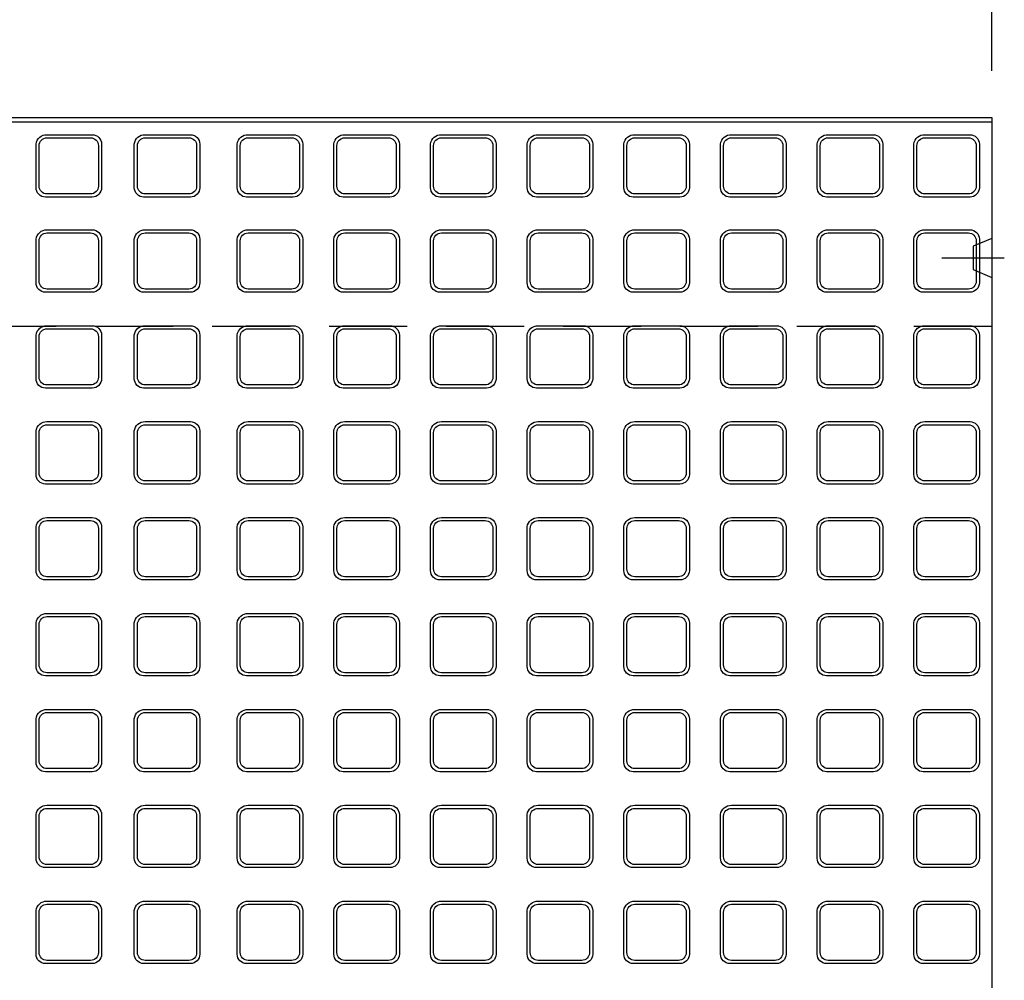
# Model space of a CAD drawing. Extents: x -28476 to 3136, y 15813 to 22104.
# Drawn here: x -26308 to -25676, y 18178 to 18794 of the extents above; entities that cross this region are included whole.
import ezdxf

# ---------------------------------------------------------------- set-up
doc = ezdxf.new("R2010")
doc.units = 0
doc.header["$LTSCALE"] = 200
doc.header["$MEASUREMENT"] = 0
doc.linetypes.add('CENTER', pattern=[2, 1.25, -0.25, 0.25, -0.25])
doc.linetypes.add('DASHED2', pattern=[0.375, 0.25, -0.125])
doc.layers.get('DEFPOINTS').update_dxf_attribs({"linetype": 'CONTINUOUS'})
for name, color, linetype in [('1HASEN', 30, 'CENTER'), ('HASEN', 4, 'DASHED2'), ('SEIHIN', 3, 'CONTINUOUS'), ('SUNPOU', 30, 'CONTINUOUS')]:
    doc.layers.add(name, color=color, linetype=linetype)
doc.styles.get("Standard").update_dxf_attribs({"font": 'TXT.shx', "width": 0.8, "bigfont": 'BIGFONT.shx'})
doc.styles.add('スタイル1', font='txt')
doc.dimstyles.get("Standard").update_dxf_attribs({"dimscale": 40, "dimtxt": 2.5, "dimasz": 2, "dimexe": 1, "dimexo": 2, "dimgap": 0.7, "dimtad": 1, "dimdec": 0, "dimdsep": 46, "dimtxsty": 'STANDARD', "dimcen": 0, "dimclrd": 256, "dimclre": 256, "dimclrt": 256, "dimadec": 0, "dimazin": 0, "dimtfac": 1, "dimtdec": 4, "dimtmove": 2, "dimatfit": 3, "dimfxl": 1, "dimtolj": 1, "dimtzin": 0, "dimarcsym": 0})

# ---------------------------------------------------------------- blocks, each defined once
blk = doc.blocks.new('*D1971')
at = {"layer": 'DEFPOINTS', "color": 0, "transparency": 16777216}
for p in [(-25684.35, 19218.01), (-27684.35, 18730.86), (-25684.35, 18730.86)]:
    blk.add_point(p, dxfattribs=at)
at = {"layer": 'SUNPOU', "lineweight": -2, "transparency": 16777216}
for p, q in [((-27684.35, 18760.86), (-27684.35, 19230.01)), ((-25684.35, 18760.86), (-25684.35, 19230.01)), ((-27654.35, 19218.01), (-25714.35, 19218.01))]:
    blk.add_line(p, q, dxfattribs=at)
at = {"layer": 'SUNPOU', "transparency": 16777216}
for points in [[(-27654.35, 19223.01), (-27654.35, 19213.01), (-27684.35, 19218.01)], [(-25714.35, 19223.01), (-25714.35, 19213.01), (-25684.35, 19218.01)]]:
    blk.add_solid(points, dxfattribs=at)
at = {"layer": 'SUNPOU', "transparency": 16777216, "insert": (-26684.35, 19264.01), "char_height": 60, "attachment_point": 5, "style": 'スタイル1'}
blk.add_mtext('\\A1;2000', dxfattribs=at)

msp = doc.modelspace()

# ---------------------------------------------------------------- linework, layer by layer
at = {"layer": '1HASEN'}
msp.add_line((-25716.35, 18640.86), (-25676.35, 18640.86), dxfattribs=at)
at = {"layer": 'HASEN'}
msp.add_line((-25684.35, 18596.86), (-27684.35, 18596.86), dxfattribs=at)
at = {"layer": 'SEIHIN'}
msp.add_lwpolyline([(-27684.35, 18730.86), (-25684.35, 18730.86), (-25684.35, 17562.86), (-27684.35, 17562.86)], close=True, dxfattribs=at)
msp.add_lwpolyline([(-25684.35, 18653.36), (-25696.35, 18648.36), (-25696.35, 18633.36), (-25684.35, 18628.36)], dxfattribs=at)
at = {"layer": 'SUNPOU'}
msp.add_line((-25684.35, 18727.86), (-26684.35, 18727.86), dxfattribs=at)
for points in [[(-26261.35, 18719.86, -0.414214), (-26255.35, 18713.86), (-26255.35, 18685.86, -0.414214), (-26261.35, 18679.86), (-26291.35, 18679.86, -0.414214), (-26297.35, 18685.86), (-26297.35, 18713.86, -0.381225), (-26290.35, 18719.86)], [(-26290.35, 18681.86, -0.414214), (-26295.35, 18686.86), (-26295.35, 18712.86, -0.414214), (-26290.35, 18717.86), (-26262.35, 18717.86, -0.414214), (-26257.35, 18712.86), (-26257.35, 18686.86, -0.414214), (-26262.35, 18681.86)], [(-26198.35, 18719.86, -0.414214), (-26192.35, 18713.86), (-26192.35, 18685.86, -0.414214), (-26198.35, 18679.86), (-26228.35, 18679.86, -0.414214), (-26234.35, 18685.86), (-26234.35, 18713.86, -0.381225), (-26227.35, 18719.86)], [(-26227.35, 18681.86, -0.414214), (-26232.35, 18686.86), (-26232.35, 18712.86, -0.414214), (-26227.35, 18717.86), (-26199.35, 18717.86, -0.414214), (-26194.35, 18712.86), (-26194.35, 18686.86, -0.414214), (-26199.35, 18681.86)], [(-26132.35, 18719.86, -0.414214), (-26126.35, 18713.86), (-26126.35, 18685.86, -0.414214), (-26132.35, 18679.86), (-26162.35, 18679.86, -0.414214), (-26168.35, 18685.86), (-26168.35, 18713.86, -0.381225), (-26161.35, 18719.86)], [(-26161.35, 18681.86, -0.414214), (-26166.35, 18686.86), (-26166.35, 18712.86, -0.414214), (-26161.35, 18717.86), (-26133.35, 18717.86, -0.414214), (-26128.35, 18712.86), (-26128.35, 18686.86, -0.414214), (-26133.35, 18681.86)], [(-26070.35, 18719.86, -0.414214), (-26064.35, 18713.86), (-26064.35, 18685.86, -0.414214), (-26070.35, 18679.86), (-26100.35, 18679.86, -0.414214), (-26106.35, 18685.86), (-26106.35, 18713.86, -0.381225), (-26099.35, 18719.86)], [(-26099.35, 18681.86, -0.414214), (-26104.35, 18686.86), (-26104.35, 18712.86, -0.414214), (-26099.35, 18717.86), (-26071.35, 18717.86, -0.414214), (-26066.35, 18712.86), (-26066.35, 18686.86, -0.414214), (-26071.35, 18681.86)], [(-26008.35, 18719.86, -0.414214), (-26002.35, 18713.86), (-26002.35, 18685.86, -0.414214), (-26008.35, 18679.86), (-26038.35, 18679.86, -0.414214), (-26044.35, 18685.86), (-26044.35, 18713.86, -0.381225), (-26037.35, 18719.86)], [(-26037.35, 18681.86, -0.414214), (-26042.35, 18686.86), (-26042.35, 18712.86, -0.414214), (-26037.35, 18717.86), (-26009.35, 18717.86, -0.414214), (-26004.35, 18712.86), (-26004.35, 18686.86, -0.414214), (-26009.35, 18681.86)], [(-25946.35, 18719.86, -0.414214), (-25940.35, 18713.86), (-25940.35, 18685.86, -0.414214), (-25946.35, 18679.86), (-25976.35, 18679.86, -0.414214), (-25982.35, 18685.86), (-25982.35, 18713.86, -0.381225), (-25975.35, 18719.86)], [(-25975.35, 18681.86, -0.414214), (-25980.35, 18686.86), (-25980.35, 18712.86, -0.414214), (-25975.35, 18717.86), (-25947.35, 18717.86, -0.414214), (-25942.35, 18712.86), (-25942.35, 18686.86, -0.414214), (-25947.35, 18681.86)], [(-25884.35, 18719.86, -0.414214), (-25878.35, 18713.86), (-25878.35, 18685.86, -0.414214), (-25884.35, 18679.86), (-25914.35, 18679.86, -0.414214), (-25920.35, 18685.86), (-25920.35, 18713.86, -0.381225), (-25913.35, 18719.86)], [(-25913.35, 18681.86, -0.414214), (-25918.35, 18686.86), (-25918.35, 18712.86, -0.414214), (-25913.35, 18717.86), (-25885.35, 18717.86, -0.414214), (-25880.35, 18712.86), (-25880.35, 18686.86, -0.414214), (-25885.35, 18681.86)], [(-25822.35, 18719.86, -0.414214), (-25816.35, 18713.86), (-25816.35, 18685.86, -0.414214), (-25822.35, 18679.86), (-25852.35, 18679.86, -0.414214), (-25858.35, 18685.86), (-25858.35, 18713.86, -0.381225), (-25851.35, 18719.86)], [(-25851.35, 18681.86, -0.414214), (-25856.35, 18686.86), (-25856.35, 18712.86, -0.414214), (-25851.35, 18717.86), (-25823.35, 18717.86, -0.414214), (-25818.35, 18712.86), (-25818.35, 18686.86, -0.414214), (-25823.35, 18681.86)], [(-25760.35, 18719.86, -0.414214), (-25754.35, 18713.86), (-25754.35, 18685.86, -0.414214), (-25760.35, 18679.86), (-25790.35, 18679.86, -0.414214), (-25796.35, 18685.86), (-25796.35, 18713.86, -0.381225), (-25789.35, 18719.86)], [(-25789.35, 18681.86, -0.414214), (-25794.35, 18686.86), (-25794.35, 18712.86, -0.414214), (-25789.35, 18717.86), (-25761.35, 18717.86, -0.414214), (-25756.35, 18712.86), (-25756.35, 18686.86, -0.414214), (-25761.35, 18681.86)], [(-25698.35, 18719.86, -0.414214), (-25692.35, 18713.86), (-25692.35, 18685.86, -0.414214), (-25698.35, 18679.86), (-25728.35, 18679.86, -0.414214), (-25734.35, 18685.86), (-25734.35, 18713.86, -0.381225), (-25727.35, 18719.86)], [(-25727.35, 18681.86, -0.414214), (-25732.35, 18686.86), (-25732.35, 18712.86, -0.414214), (-25727.35, 18717.86), (-25699.35, 18717.86, -0.414214), (-25694.35, 18712.86), (-25694.35, 18686.86, -0.414214), (-25699.35, 18681.86)], [(-26261.35, 18658.86, -0.414214), (-26255.35, 18652.86), (-26255.35, 18624.86, -0.414214), (-26261.35, 18618.86), (-26291.35, 18618.86, -0.414214), (-26297.35, 18624.86), (-26297.35, 18652.86, -0.381225), (-26290.35, 18658.86)], [(-26290.35, 18620.86, -0.414214), (-26295.35, 18625.86), (-26295.35, 18651.86, -0.414214), (-26290.35, 18656.86), (-26262.35, 18656.86, -0.414214), (-26257.35, 18651.86), (-26257.35, 18625.86, -0.414214), (-26262.35, 18620.86)], [(-26198.35, 18658.86, -0.414214), (-26192.35, 18652.86), (-26192.35, 18624.86, -0.414214), (-26198.35, 18618.86), (-26228.35, 18618.86, -0.414214), (-26234.35, 18624.86), (-26234.35, 18652.86, -0.381225), (-26227.35, 18658.86)], [(-26227.35, 18620.86, -0.414214), (-26232.35, 18625.86), (-26232.35, 18651.86, -0.414214), (-26227.35, 18656.86), (-26199.35, 18656.86, -0.414214), (-26194.35, 18651.86), (-26194.35, 18625.86, -0.414214), (-26199.35, 18620.86)], [(-26132.35, 18658.86, -0.414214), (-26126.35, 18652.86), (-26126.35, 18624.86, -0.414214), (-26132.35, 18618.86), (-26162.35, 18618.86, -0.414214), (-26168.35, 18624.86), (-26168.35, 18652.86, -0.381225), (-26161.35, 18658.86)], [(-26161.35, 18620.86, -0.414214), (-26166.35, 18625.86), (-26166.35, 18651.86, -0.414214), (-26161.35, 18656.86), (-26133.35, 18656.86, -0.414214), (-26128.35, 18651.86), (-26128.35, 18625.86, -0.414214), (-26133.35, 18620.86)], [(-26070.35, 18658.86, -0.414214), (-26064.35, 18652.86), (-26064.35, 18624.86, -0.414214), (-26070.35, 18618.86), (-26100.35, 18618.86, -0.414214), (-26106.35, 18624.86), (-26106.35, 18652.86, -0.381225), (-26099.35, 18658.86)], [(-26099.35, 18620.86, -0.414214), (-26104.35, 18625.86), (-26104.35, 18651.86, -0.414214), (-26099.35, 18656.86), (-26071.35, 18656.86, -0.414214), (-26066.35, 18651.86), (-26066.35, 18625.86, -0.414214), (-26071.35, 18620.86)], [(-26008.35, 18658.86, -0.414214), (-26002.35, 18652.86), (-26002.35, 18624.86, -0.414214), (-26008.35, 18618.86), (-26038.35, 18618.86, -0.414214), (-26044.35, 18624.86), (-26044.35, 18652.86, -0.381225), (-26037.35, 18658.86)], [(-26037.35, 18620.86, -0.414214), (-26042.35, 18625.86), (-26042.35, 18651.86, -0.414214), (-26037.35, 18656.86), (-26009.35, 18656.86, -0.414214), (-26004.35, 18651.86), (-26004.35, 18625.86, -0.414214), (-26009.35, 18620.86)], [(-25946.35, 18658.86, -0.414214), (-25940.35, 18652.86), (-25940.35, 18624.86, -0.414214), (-25946.35, 18618.86), (-25976.35, 18618.86, -0.414214), (-25982.35, 18624.86), (-25982.35, 18652.86, -0.381225), (-25975.35, 18658.86)], [(-25975.35, 18620.86, -0.414214), (-25980.35, 18625.86), (-25980.35, 18651.86, -0.414214), (-25975.35, 18656.86), (-25947.35, 18656.86, -0.414214), (-25942.35, 18651.86), (-25942.35, 18625.86, -0.414214), (-25947.35, 18620.86)], [(-25884.35, 18658.86, -0.414214), (-25878.35, 18652.86), (-25878.35, 18624.86, -0.414214), (-25884.35, 18618.86), (-25914.35, 18618.86, -0.414214), (-25920.35, 18624.86), (-25920.35, 18652.86, -0.381225), (-25913.35, 18658.86)], [(-25913.35, 18620.86, -0.414214), (-25918.35, 18625.86), (-25918.35, 18651.86, -0.414214), (-25913.35, 18656.86), (-25885.35, 18656.86, -0.414214), (-25880.35, 18651.86), (-25880.35, 18625.86, -0.414214), (-25885.35, 18620.86)], [(-25822.35, 18658.86, -0.414214), (-25816.35, 18652.86), (-25816.35, 18624.86, -0.414214), (-25822.35, 18618.86), (-25852.35, 18618.86, -0.414214), (-25858.35, 18624.86), (-25858.35, 18652.86, -0.381225), (-25851.35, 18658.86)], [(-25851.35, 18620.86, -0.414214), (-25856.35, 18625.86), (-25856.35, 18651.86, -0.414214), (-25851.35, 18656.86), (-25823.35, 18656.86, -0.414214), (-25818.35, 18651.86), (-25818.35, 18625.86, -0.414214), (-25823.35, 18620.86)], [(-25760.35, 18658.86, -0.414214), (-25754.35, 18652.86), (-25754.35, 18624.86, -0.414214), (-25760.35, 18618.86), (-25790.35, 18618.86, -0.414214), (-25796.35, 18624.86), (-25796.35, 18652.86, -0.381225), (-25789.35, 18658.86)], [(-25789.35, 18620.86, -0.414214), (-25794.35, 18625.86), (-25794.35, 18651.86, -0.414214), (-25789.35, 18656.86), (-25761.35, 18656.86, -0.414214), (-25756.35, 18651.86), (-25756.35, 18625.86, -0.414214), (-25761.35, 18620.86)], [(-25698.35, 18658.86, -0.414214), (-25692.35, 18652.86), (-25692.35, 18624.86, -0.414214), (-25698.35, 18618.86), (-25728.35, 18618.86, -0.414214), (-25734.35, 18624.86), (-25734.35, 18652.86, -0.381225), (-25727.35, 18658.86)], [(-25727.35, 18620.86, -0.414214), (-25732.35, 18625.86), (-25732.35, 18651.86, -0.414214), (-25727.35, 18656.86), (-25699.35, 18656.86, -0.414214), (-25694.35, 18651.86), (-25694.35, 18625.86, -0.414214), (-25699.35, 18620.86)], [(-26261.35, 18597.36, -0.414214), (-26255.35, 18591.36), (-26255.35, 18563.36, -0.414214), (-26261.35, 18557.36), (-26291.35, 18557.36, -0.414214), (-26297.35, 18563.36), (-26297.35, 18591.36, -0.381225), (-26290.35, 18597.36)], [(-26290.35, 18559.36, -0.414214), (-26295.35, 18564.36), (-26295.35, 18590.36, -0.414214), (-26290.35, 18595.36), (-26262.35, 18595.36, -0.414214), (-26257.35, 18590.36), (-26257.35, 18564.36, -0.414214), (-26262.35, 18559.36)], [(-26198.35, 18597.36, -0.414214), (-26192.35, 18591.36), (-26192.35, 18563.36, -0.414214), (-26198.35, 18557.36), (-26228.35, 18557.36, -0.414214), (-26234.35, 18563.36), (-26234.35, 18591.36, -0.381225), (-26227.35, 18597.36)], [(-26227.35, 18559.36, -0.414214), (-26232.35, 18564.36), (-26232.35, 18590.36, -0.414214), (-26227.35, 18595.36), (-26199.35, 18595.36, -0.414214), (-26194.35, 18590.36), (-26194.35, 18564.36, -0.414214), (-26199.35, 18559.36)], [(-26132.35, 18597.36, -0.414214), (-26126.35, 18591.36), (-26126.35, 18563.36, -0.414214), (-26132.35, 18557.36), (-26162.35, 18557.36, -0.414214), (-26168.35, 18563.36), (-26168.35, 18591.36, -0.381225), (-26161.35, 18597.36)], [(-26161.35, 18559.36, -0.414214), (-26166.35, 18564.36), (-26166.35, 18590.36, -0.414214), (-26161.35, 18595.36), (-26133.35, 18595.36, -0.414214), (-26128.35, 18590.36), (-26128.35, 18564.36, -0.414214), (-26133.35, 18559.36)], [(-26070.35, 18597.36, -0.414214), (-26064.35, 18591.36), (-26064.35, 18563.36, -0.414214), (-26070.35, 18557.36), (-26100.35, 18557.36, -0.414214), (-26106.35, 18563.36), (-26106.35, 18591.36, -0.381225), (-26099.35, 18597.36)], [(-26099.35, 18559.36, -0.414214), (-26104.35, 18564.36), (-26104.35, 18590.36, -0.414214), (-26099.35, 18595.36), (-26071.35, 18595.36, -0.414214), (-26066.35, 18590.36), (-26066.35, 18564.36, -0.414214), (-26071.35, 18559.36)], [(-26008.35, 18597.36, -0.414214), (-26002.35, 18591.36), (-26002.35, 18563.36, -0.414214), (-26008.35, 18557.36), (-26038.35, 18557.36, -0.414214), (-26044.35, 18563.36), (-26044.35, 18591.36, -0.381225), (-26037.35, 18597.36)], [(-26037.35, 18559.36, -0.414214), (-26042.35, 18564.36), (-26042.35, 18590.36, -0.414214), (-26037.35, 18595.36), (-26009.35, 18595.36, -0.414214), (-26004.35, 18590.36), (-26004.35, 18564.36, -0.414214), (-26009.35, 18559.36)], [(-25946.35, 18597.36, -0.414214), (-25940.35, 18591.36), (-25940.35, 18563.36, -0.414214), (-25946.35, 18557.36), (-25976.35, 18557.36, -0.414214), (-25982.35, 18563.36), (-25982.35, 18591.36, -0.381225), (-25975.35, 18597.36)], [(-25975.35, 18559.36, -0.414214), (-25980.35, 18564.36), (-25980.35, 18590.36, -0.414214), (-25975.35, 18595.36), (-25947.35, 18595.36, -0.414214), (-25942.35, 18590.36), (-25942.35, 18564.36, -0.414214), (-25947.35, 18559.36)], [(-25884.35, 18597.36, -0.414214), (-25878.35, 18591.36), (-25878.35, 18563.36, -0.414214), (-25884.35, 18557.36), (-25914.35, 18557.36, -0.414214), (-25920.35, 18563.36), (-25920.35, 18591.36, -0.381225), (-25913.35, 18597.36)], [(-25913.35, 18559.36, -0.414214), (-25918.35, 18564.36), (-25918.35, 18590.36, -0.414214), (-25913.35, 18595.36), (-25885.35, 18595.36, -0.414214), (-25880.35, 18590.36), (-25880.35, 18564.36, -0.414214), (-25885.35, 18559.36)], [(-25822.35, 18597.36, -0.414214), (-25816.35, 18591.36), (-25816.35, 18563.36, -0.414214), (-25822.35, 18557.36), (-25852.35, 18557.36, -0.414214), (-25858.35, 18563.36), (-25858.35, 18591.36, -0.381225), (-25851.35, 18597.36)], [(-25851.35, 18559.36, -0.414214), (-25856.35, 18564.36), (-25856.35, 18590.36, -0.414214), (-25851.35, 18595.36), (-25823.35, 18595.36, -0.414214), (-25818.35, 18590.36), (-25818.35, 18564.36, -0.414214), (-25823.35, 18559.36)], [(-25760.35, 18597.36, -0.414214), (-25754.35, 18591.36), (-25754.35, 18563.36, -0.414214), (-25760.35, 18557.36), (-25790.35, 18557.36, -0.414214), (-25796.35, 18563.36), (-25796.35, 18591.36, -0.381225), (-25789.35, 18597.36)], [(-25789.35, 18559.36, -0.414214), (-25794.35, 18564.36), (-25794.35, 18590.36, -0.414214), (-25789.35, 18595.36), (-25761.35, 18595.36, -0.414214), (-25756.35, 18590.36), (-25756.35, 18564.36, -0.414214), (-25761.35, 18559.36)], [(-25698.35, 18597.36, -0.414214), (-25692.35, 18591.36), (-25692.35, 18563.36, -0.414214), (-25698.35, 18557.36), (-25728.35, 18557.36, -0.414214), (-25734.35, 18563.36), (-25734.35, 18591.36, -0.381225), (-25727.35, 18597.36)], [(-25727.35, 18559.36, -0.414214), (-25732.35, 18564.36), (-25732.35, 18590.36, -0.414214), (-25727.35, 18595.36), (-25699.35, 18595.36, -0.414214), (-25694.35, 18590.36), (-25694.35, 18564.36, -0.414214), (-25699.35, 18559.36)], [(-26261.35, 18535.86, -0.414214), (-26255.35, 18529.86), (-26255.35, 18501.86, -0.414214), (-26261.35, 18495.86), (-26291.35, 18495.86, -0.414214), (-26297.35, 18501.86), (-26297.35, 18529.86, -0.381225), (-26290.35, 18535.86)], [(-26198.35, 18535.86, -0.414214), (-26192.35, 18529.86), (-26192.35, 18501.86, -0.414214), (-26198.35, 18495.86), (-26228.35, 18495.86, -0.414214), (-26234.35, 18501.86), (-26234.35, 18529.86, -0.381225), (-26227.35, 18535.86)], [(-26132.35, 18535.86, -0.414214), (-26126.35, 18529.86), (-26126.35, 18501.86, -0.414214), (-26132.35, 18495.86), (-26162.35, 18495.86, -0.414214), (-26168.35, 18501.86), (-26168.35, 18529.86, -0.381225), (-26161.35, 18535.86)], [(-26070.35, 18535.86, -0.414214), (-26064.35, 18529.86), (-26064.35, 18501.86, -0.414214), (-26070.35, 18495.86), (-26100.35, 18495.86, -0.414214), (-26106.35, 18501.86), (-26106.35, 18529.86, -0.381225), (-26099.35, 18535.86)], [(-26008.35, 18535.86, -0.414214), (-26002.35, 18529.86), (-26002.35, 18501.86, -0.414214), (-26008.35, 18495.86), (-26038.35, 18495.86, -0.414214), (-26044.35, 18501.86), (-26044.35, 18529.86, -0.381225), (-26037.35, 18535.86)], [(-25946.35, 18535.86, -0.414214), (-25940.35, 18529.86), (-25940.35, 18501.86, -0.414214), (-25946.35, 18495.86), (-25976.35, 18495.86, -0.414214), (-25982.35, 18501.86), (-25982.35, 18529.86, -0.381225), (-25975.35, 18535.86)], [(-25884.35, 18535.86, -0.414214), (-25878.35, 18529.86), (-25878.35, 18501.86, -0.414214), (-25884.35, 18495.86), (-25914.35, 18495.86, -0.414214), (-25920.35, 18501.86), (-25920.35, 18529.86, -0.381225), (-25913.35, 18535.86)], [(-25822.35, 18535.86, -0.414214), (-25816.35, 18529.86), (-25816.35, 18501.86, -0.414214), (-25822.35, 18495.86), (-25852.35, 18495.86, -0.414214), (-25858.35, 18501.86), (-25858.35, 18529.86, -0.381225), (-25851.35, 18535.86)], [(-25760.35, 18535.86, -0.414214), (-25754.35, 18529.86), (-25754.35, 18501.86, -0.414214), (-25760.35, 18495.86), (-25790.35, 18495.86, -0.414214), (-25796.35, 18501.86), (-25796.35, 18529.86, -0.381225), (-25789.35, 18535.86)], [(-25698.35, 18535.86, -0.414214), (-25692.35, 18529.86), (-25692.35, 18501.86, -0.414214), (-25698.35, 18495.86), (-25728.35, 18495.86, -0.414214), (-25734.35, 18501.86), (-25734.35, 18529.86, -0.381225), (-25727.35, 18535.86)], [(-26290.35, 18497.86, -0.414214), (-26295.35, 18502.86), (-26295.35, 18528.86, -0.414214), (-26290.35, 18533.86), (-26262.35, 18533.86, -0.414214), (-26257.35, 18528.86), (-26257.35, 18502.86, -0.414214), (-26262.35, 18497.86)], [(-26227.35, 18497.86, -0.414214), (-26232.35, 18502.86), (-26232.35, 18528.86, -0.414214), (-26227.35, 18533.86), (-26199.35, 18533.86, -0.414214), (-26194.35, 18528.86), (-26194.35, 18502.86, -0.414214), (-26199.35, 18497.86)], [(-26161.35, 18497.86, -0.414214), (-26166.35, 18502.86), (-26166.35, 18528.86, -0.414214), (-26161.35, 18533.86), (-26133.35, 18533.86, -0.414214), (-26128.35, 18528.86), (-26128.35, 18502.86, -0.414214), (-26133.35, 18497.86)], [(-26099.35, 18497.86, -0.414214), (-26104.35, 18502.86), (-26104.35, 18528.86, -0.414214), (-26099.35, 18533.86), (-26071.35, 18533.86, -0.414214), (-26066.35, 18528.86), (-26066.35, 18502.86, -0.414214), (-26071.35, 18497.86)], [(-26037.35, 18497.86, -0.414214), (-26042.35, 18502.86), (-26042.35, 18528.86, -0.414214), (-26037.35, 18533.86), (-26009.35, 18533.86, -0.414214), (-26004.35, 18528.86), (-26004.35, 18502.86, -0.414214), (-26009.35, 18497.86)], [(-25975.35, 18497.86, -0.414214), (-25980.35, 18502.86), (-25980.35, 18528.86, -0.414214), (-25975.35, 18533.86), (-25947.35, 18533.86, -0.414214), (-25942.35, 18528.86), (-25942.35, 18502.86, -0.414214), (-25947.35, 18497.86)], [(-25913.35, 18497.86, -0.414214), (-25918.35, 18502.86), (-25918.35, 18528.86, -0.414214), (-25913.35, 18533.86), (-25885.35, 18533.86, -0.414214), (-25880.35, 18528.86), (-25880.35, 18502.86, -0.414214), (-25885.35, 18497.86)], [(-25851.35, 18497.86, -0.414214), (-25856.35, 18502.86), (-25856.35, 18528.86, -0.414214), (-25851.35, 18533.86), (-25823.35, 18533.86, -0.414214), (-25818.35, 18528.86), (-25818.35, 18502.86, -0.414214), (-25823.35, 18497.86)], [(-25789.35, 18497.86, -0.414214), (-25794.35, 18502.86), (-25794.35, 18528.86, -0.414214), (-25789.35, 18533.86), (-25761.35, 18533.86, -0.414214), (-25756.35, 18528.86), (-25756.35, 18502.86, -0.414214), (-25761.35, 18497.86)], [(-25727.35, 18497.86, -0.414214), (-25732.35, 18502.86), (-25732.35, 18528.86, -0.414214), (-25727.35, 18533.86), (-25699.35, 18533.86, -0.414214), (-25694.35, 18528.86), (-25694.35, 18502.86, -0.414214), (-25699.35, 18497.86)], [(-26261.35, 18474.36, -0.414214), (-26255.35, 18468.36), (-26255.35, 18440.36, -0.414214), (-26261.35, 18434.36), (-26291.35, 18434.36, -0.414214), (-26297.35, 18440.36), (-26297.35, 18468.36, -0.381225), (-26290.35, 18474.36)], [(-26290.35, 18436.36, -0.414214), (-26295.35, 18441.36), (-26295.35, 18467.36, -0.414214), (-26290.35, 18472.36), (-26262.35, 18472.36, -0.414214), (-26257.35, 18467.36), (-26257.35, 18441.36, -0.414214), (-26262.35, 18436.36)], [(-26198.35, 18474.36, -0.414214), (-26192.35, 18468.36), (-26192.35, 18440.36, -0.414214), (-26198.35, 18434.36), (-26228.35, 18434.36, -0.414214), (-26234.35, 18440.36), (-26234.35, 18468.36, -0.381225), (-26227.35, 18474.36)], [(-26227.35, 18436.36, -0.414214), (-26232.35, 18441.36), (-26232.35, 18467.36, -0.414214), (-26227.35, 18472.36), (-26199.35, 18472.36, -0.414214), (-26194.35, 18467.36), (-26194.35, 18441.36, -0.414214), (-26199.35, 18436.36)], [(-26132.35, 18474.36, -0.414214), (-26126.35, 18468.36), (-26126.35, 18440.36, -0.414214), (-26132.35, 18434.36), (-26162.35, 18434.36, -0.414214), (-26168.35, 18440.36), (-26168.35, 18468.36, -0.381225), (-26161.35, 18474.36)], [(-26161.35, 18436.36, -0.414214), (-26166.35, 18441.36), (-26166.35, 18467.36, -0.414214), (-26161.35, 18472.36), (-26133.35, 18472.36, -0.414214), (-26128.35, 18467.36), (-26128.35, 18441.36, -0.414214), (-26133.35, 18436.36)], [(-26070.35, 18474.36, -0.414214), (-26064.35, 18468.36), (-26064.35, 18440.36, -0.414214), (-26070.35, 18434.36), (-26100.35, 18434.36, -0.414214), (-26106.35, 18440.36), (-26106.35, 18468.36, -0.381225), (-26099.35, 18474.36)], [(-26099.35, 18436.36, -0.414214), (-26104.35, 18441.36), (-26104.35, 18467.36, -0.414214), (-26099.35, 18472.36), (-26071.35, 18472.36, -0.414214), (-26066.35, 18467.36), (-26066.35, 18441.36, -0.414214), (-26071.35, 18436.36)], [(-26008.35, 18474.36, -0.414214), (-26002.35, 18468.36), (-26002.35, 18440.36, -0.414214), (-26008.35, 18434.36), (-26038.35, 18434.36, -0.414214), (-26044.35, 18440.36), (-26044.35, 18468.36, -0.381225), (-26037.35, 18474.36)], [(-26037.35, 18436.36, -0.414214), (-26042.35, 18441.36), (-26042.35, 18467.36, -0.414214), (-26037.35, 18472.36), (-26009.35, 18472.36, -0.414214), (-26004.35, 18467.36), (-26004.35, 18441.36, -0.414214), (-26009.35, 18436.36)], [(-25946.35, 18474.36, -0.414214), (-25940.35, 18468.36), (-25940.35, 18440.36, -0.414214), (-25946.35, 18434.36), (-25976.35, 18434.36, -0.414214), (-25982.35, 18440.36), (-25982.35, 18468.36, -0.381225), (-25975.35, 18474.36)], [(-25975.35, 18436.36, -0.414214), (-25980.35, 18441.36), (-25980.35, 18467.36, -0.414214), (-25975.35, 18472.36), (-25947.35, 18472.36, -0.414214), (-25942.35, 18467.36), (-25942.35, 18441.36, -0.414214), (-25947.35, 18436.36)], [(-25884.35, 18474.36, -0.414214), (-25878.35, 18468.36), (-25878.35, 18440.36, -0.414214), (-25884.35, 18434.36), (-25914.35, 18434.36, -0.414214), (-25920.35, 18440.36), (-25920.35, 18468.36, -0.381225), (-25913.35, 18474.36)], [(-25913.35, 18436.36, -0.414214), (-25918.35, 18441.36), (-25918.35, 18467.36, -0.414214), (-25913.35, 18472.36), (-25885.35, 18472.36, -0.414214), (-25880.35, 18467.36), (-25880.35, 18441.36, -0.414214), (-25885.35, 18436.36)], [(-25822.35, 18474.36, -0.414214), (-25816.35, 18468.36), (-25816.35, 18440.36, -0.414214), (-25822.35, 18434.36), (-25852.35, 18434.36, -0.414214), (-25858.35, 18440.36), (-25858.35, 18468.36, -0.381225), (-25851.35, 18474.36)], [(-25851.35, 18436.36, -0.414214), (-25856.35, 18441.36), (-25856.35, 18467.36, -0.414214), (-25851.35, 18472.36), (-25823.35, 18472.36, -0.414214), (-25818.35, 18467.36), (-25818.35, 18441.36, -0.414214), (-25823.35, 18436.36)], [(-25760.35, 18474.36, -0.414214), (-25754.35, 18468.36), (-25754.35, 18440.36, -0.414214), (-25760.35, 18434.36), (-25790.35, 18434.36, -0.414214), (-25796.35, 18440.36), (-25796.35, 18468.36, -0.381225), (-25789.35, 18474.36)], [(-25789.35, 18436.36, -0.414214), (-25794.35, 18441.36), (-25794.35, 18467.36, -0.414214), (-25789.35, 18472.36), (-25761.35, 18472.36, -0.414214), (-25756.35, 18467.36), (-25756.35, 18441.36, -0.414214), (-25761.35, 18436.36)], [(-25698.35, 18474.36, -0.414214), (-25692.35, 18468.36), (-25692.35, 18440.36, -0.414214), (-25698.35, 18434.36), (-25728.35, 18434.36, -0.414214), (-25734.35, 18440.36), (-25734.35, 18468.36, -0.381225), (-25727.35, 18474.36)], [(-25727.35, 18436.36, -0.414214), (-25732.35, 18441.36), (-25732.35, 18467.36, -0.414214), (-25727.35, 18472.36), (-25699.35, 18472.36, -0.414214), (-25694.35, 18467.36), (-25694.35, 18441.36, -0.414214), (-25699.35, 18436.36)], [(-26261.35, 18412.86, -0.414214), (-26255.35, 18406.86), (-26255.35, 18378.86, -0.414214), (-26261.35, 18372.86), (-26291.35, 18372.86, -0.414214), (-26297.35, 18378.86), (-26297.35, 18406.86, -0.381225), (-26290.35, 18412.86)], [(-26290.35, 18374.86, -0.414214), (-26295.35, 18379.86), (-26295.35, 18405.86, -0.414214), (-26290.35, 18410.86), (-26262.35, 18410.86, -0.414214), (-26257.35, 18405.86), (-26257.35, 18379.86, -0.414214), (-26262.35, 18374.86)], [(-26198.35, 18412.86, -0.414214), (-26192.35, 18406.86), (-26192.35, 18378.86, -0.414214), (-26198.35, 18372.86), (-26228.35, 18372.86, -0.414214), (-26234.35, 18378.86), (-26234.35, 18406.86, -0.381225), (-26227.35, 18412.86)], [(-26227.35, 18374.86, -0.414214), (-26232.35, 18379.86), (-26232.35, 18405.86, -0.414214), (-26227.35, 18410.86), (-26199.35, 18410.86, -0.414214), (-26194.35, 18405.86), (-26194.35, 18379.86, -0.414214), (-26199.35, 18374.86)], [(-26132.35, 18412.86, -0.414214), (-26126.35, 18406.86), (-26126.35, 18378.86, -0.414214), (-26132.35, 18372.86), (-26162.35, 18372.86, -0.414214), (-26168.35, 18378.86), (-26168.35, 18406.86, -0.381225), (-26161.35, 18412.86)], [(-26161.35, 18374.86, -0.414214), (-26166.35, 18379.86), (-26166.35, 18405.86, -0.414214), (-26161.35, 18410.86), (-26133.35, 18410.86, -0.414214), (-26128.35, 18405.86), (-26128.35, 18379.86, -0.414214), (-26133.35, 18374.86)], [(-26070.35, 18412.86, -0.414214), (-26064.35, 18406.86), (-26064.35, 18378.86, -0.414214), (-26070.35, 18372.86), (-26100.35, 18372.86, -0.414214), (-26106.35, 18378.86), (-26106.35, 18406.86, -0.381225), (-26099.35, 18412.86)], [(-26099.35, 18374.86, -0.414214), (-26104.35, 18379.86), (-26104.35, 18405.86, -0.414214), (-26099.35, 18410.86), (-26071.35, 18410.86, -0.414214), (-26066.35, 18405.86), (-26066.35, 18379.86, -0.414214), (-26071.35, 18374.86)], [(-26008.35, 18412.86, -0.414214), (-26002.35, 18406.86), (-26002.35, 18378.86, -0.414214), (-26008.35, 18372.86), (-26038.35, 18372.86, -0.414214), (-26044.35, 18378.86), (-26044.35, 18406.86, -0.381225), (-26037.35, 18412.86)], [(-26037.35, 18374.86, -0.414214), (-26042.35, 18379.86), (-26042.35, 18405.86, -0.414214), (-26037.35, 18410.86), (-26009.35, 18410.86, -0.414214), (-26004.35, 18405.86), (-26004.35, 18379.86, -0.414214), (-26009.35, 18374.86)], [(-25946.35, 18412.86, -0.414214), (-25940.35, 18406.86), (-25940.35, 18378.86, -0.414214), (-25946.35, 18372.86), (-25976.35, 18372.86, -0.414214), (-25982.35, 18378.86), (-25982.35, 18406.86, -0.381225), (-25975.35, 18412.86)], [(-25975.35, 18374.86, -0.414214), (-25980.35, 18379.86), (-25980.35, 18405.86, -0.414214), (-25975.35, 18410.86), (-25947.35, 18410.86, -0.414214), (-25942.35, 18405.86), (-25942.35, 18379.86, -0.414214), (-25947.35, 18374.86)], [(-25884.35, 18412.86, -0.414214), (-25878.35, 18406.86), (-25878.35, 18378.86, -0.414214), (-25884.35, 18372.86), (-25914.35, 18372.86, -0.414214), (-25920.35, 18378.86), (-25920.35, 18406.86, -0.381225), (-25913.35, 18412.86)], [(-25913.35, 18374.86, -0.414214), (-25918.35, 18379.86), (-25918.35, 18405.86, -0.414214), (-25913.35, 18410.86), (-25885.35, 18410.86, -0.414214), (-25880.35, 18405.86), (-25880.35, 18379.86, -0.414214), (-25885.35, 18374.86)], [(-25822.35, 18412.86, -0.414214), (-25816.35, 18406.86), (-25816.35, 18378.86, -0.414214), (-25822.35, 18372.86), (-25852.35, 18372.86, -0.414214), (-25858.35, 18378.86), (-25858.35, 18406.86, -0.381225), (-25851.35, 18412.86)], [(-25851.35, 18374.86, -0.414214), (-25856.35, 18379.86), (-25856.35, 18405.86, -0.414214), (-25851.35, 18410.86), (-25823.35, 18410.86, -0.414214), (-25818.35, 18405.86), (-25818.35, 18379.86, -0.414214), (-25823.35, 18374.86)], [(-25760.35, 18412.86, -0.414214), (-25754.35, 18406.86), (-25754.35, 18378.86, -0.414214), (-25760.35, 18372.86), (-25790.35, 18372.86, -0.414214), (-25796.35, 18378.86), (-25796.35, 18406.86, -0.381225), (-25789.35, 18412.86)], [(-25789.35, 18374.86, -0.414214), (-25794.35, 18379.86), (-25794.35, 18405.86, -0.414214), (-25789.35, 18410.86), (-25761.35, 18410.86, -0.414214), (-25756.35, 18405.86), (-25756.35, 18379.86, -0.414214), (-25761.35, 18374.86)], [(-25698.35, 18412.86, -0.414214), (-25692.35, 18406.86), (-25692.35, 18378.86, -0.414214), (-25698.35, 18372.86), (-25728.35, 18372.86, -0.414214), (-25734.35, 18378.86), (-25734.35, 18406.86, -0.381225), (-25727.35, 18412.86)], [(-25727.35, 18374.86, -0.414214), (-25732.35, 18379.86), (-25732.35, 18405.86, -0.414214), (-25727.35, 18410.86), (-25699.35, 18410.86, -0.414214), (-25694.35, 18405.86), (-25694.35, 18379.86, -0.414214), (-25699.35, 18374.86)], [(-26261.35, 18351.36, -0.414214), (-26255.35, 18345.36), (-26255.35, 18317.36, -0.414214), (-26261.35, 18311.36), (-26291.35, 18311.36, -0.414214), (-26297.35, 18317.36), (-26297.35, 18345.36, -0.381225), (-26290.35, 18351.36)], [(-26290.35, 18313.36, -0.414214), (-26295.35, 18318.36), (-26295.35, 18344.36, -0.414214), (-26290.35, 18349.36), (-26262.35, 18349.36, -0.414214), (-26257.35, 18344.36), (-26257.35, 18318.36, -0.414214), (-26262.35, 18313.36)], [(-26198.35, 18351.36, -0.414214), (-26192.35, 18345.36), (-26192.35, 18317.36, -0.414214), (-26198.35, 18311.36), (-26228.35, 18311.36, -0.414214), (-26234.35, 18317.36), (-26234.35, 18345.36, -0.381225), (-26227.35, 18351.36)], [(-26227.35, 18313.36, -0.414214), (-26232.35, 18318.36), (-26232.35, 18344.36, -0.414214), (-26227.35, 18349.36), (-26199.35, 18349.36, -0.414214), (-26194.35, 18344.36), (-26194.35, 18318.36, -0.414214), (-26199.35, 18313.36)], [(-26132.35, 18351.36, -0.414214), (-26126.35, 18345.36), (-26126.35, 18317.36, -0.414214), (-26132.35, 18311.36), (-26162.35, 18311.36, -0.414214), (-26168.35, 18317.36), (-26168.35, 18345.36, -0.381225), (-26161.35, 18351.36)], [(-26161.35, 18313.36, -0.414214), (-26166.35, 18318.36), (-26166.35, 18344.36, -0.414214), (-26161.35, 18349.36), (-26133.35, 18349.36, -0.414214), (-26128.35, 18344.36), (-26128.35, 18318.36, -0.414214), (-26133.35, 18313.36)], [(-26070.35, 18351.36, -0.414214), (-26064.35, 18345.36), (-26064.35, 18317.36, -0.414214), (-26070.35, 18311.36), (-26100.35, 18311.36, -0.414214), (-26106.35, 18317.36), (-26106.35, 18345.36, -0.381225), (-26099.35, 18351.36)], [(-26099.35, 18313.36, -0.414214), (-26104.35, 18318.36), (-26104.35, 18344.36, -0.414214), (-26099.35, 18349.36), (-26071.35, 18349.36, -0.414214), (-26066.35, 18344.36), (-26066.35, 18318.36, -0.414214), (-26071.35, 18313.36)], [(-26008.35, 18351.36, -0.414214), (-26002.35, 18345.36), (-26002.35, 18317.36, -0.414214), (-26008.35, 18311.36), (-26038.35, 18311.36, -0.414214), (-26044.35, 18317.36), (-26044.35, 18345.36, -0.381225), (-26037.35, 18351.36)], [(-26037.35, 18313.36, -0.414214), (-26042.35, 18318.36), (-26042.35, 18344.36, -0.414214), (-26037.35, 18349.36), (-26009.35, 18349.36, -0.414214), (-26004.35, 18344.36), (-26004.35, 18318.36, -0.414214), (-26009.35, 18313.36)], [(-25946.35, 18351.36, -0.414214), (-25940.35, 18345.36), (-25940.35, 18317.36, -0.414214), (-25946.35, 18311.36), (-25976.35, 18311.36, -0.414214), (-25982.35, 18317.36), (-25982.35, 18345.36, -0.381225), (-25975.35, 18351.36)], [(-25975.35, 18313.36, -0.414214), (-25980.35, 18318.36), (-25980.35, 18344.36, -0.414214), (-25975.35, 18349.36), (-25947.35, 18349.36, -0.414214), (-25942.35, 18344.36), (-25942.35, 18318.36, -0.414214), (-25947.35, 18313.36)], [(-25884.35, 18351.36, -0.414214), (-25878.35, 18345.36), (-25878.35, 18317.36, -0.414214), (-25884.35, 18311.36), (-25914.35, 18311.36, -0.414214), (-25920.35, 18317.36), (-25920.35, 18345.36, -0.381225), (-25913.35, 18351.36)], [(-25913.35, 18313.36, -0.414214), (-25918.35, 18318.36), (-25918.35, 18344.36, -0.414214), (-25913.35, 18349.36), (-25885.35, 18349.36, -0.414214), (-25880.35, 18344.36), (-25880.35, 18318.36, -0.414214), (-25885.35, 18313.36)], [(-25822.35, 18351.36, -0.414214), (-25816.35, 18345.36), (-25816.35, 18317.36, -0.414214), (-25822.35, 18311.36), (-25852.35, 18311.36, -0.414214), (-25858.35, 18317.36), (-25858.35, 18345.36, -0.381225), (-25851.35, 18351.36)], [(-25851.35, 18313.36, -0.414214), (-25856.35, 18318.36), (-25856.35, 18344.36, -0.414214), (-25851.35, 18349.36), (-25823.35, 18349.36, -0.414214), (-25818.35, 18344.36), (-25818.35, 18318.36, -0.414214), (-25823.35, 18313.36)], [(-25760.35, 18351.36, -0.414214), (-25754.35, 18345.36), (-25754.35, 18317.36, -0.414214), (-25760.35, 18311.36), (-25790.35, 18311.36, -0.414214), (-25796.35, 18317.36), (-25796.35, 18345.36, -0.381225), (-25789.35, 18351.36)], [(-25789.35, 18313.36, -0.414214), (-25794.35, 18318.36), (-25794.35, 18344.36, -0.414214), (-25789.35, 18349.36), (-25761.35, 18349.36, -0.414214), (-25756.35, 18344.36), (-25756.35, 18318.36, -0.414214), (-25761.35, 18313.36)], [(-25698.35, 18351.36, -0.414214), (-25692.35, 18345.36), (-25692.35, 18317.36, -0.414214), (-25698.35, 18311.36), (-25728.35, 18311.36, -0.414214), (-25734.35, 18317.36), (-25734.35, 18345.36, -0.381225), (-25727.35, 18351.36)], [(-25727.35, 18313.36, -0.414214), (-25732.35, 18318.36), (-25732.35, 18344.36, -0.414214), (-25727.35, 18349.36), (-25699.35, 18349.36, -0.414214), (-25694.35, 18344.36), (-25694.35, 18318.36, -0.414214), (-25699.35, 18313.36)], [(-26261.35, 18289.86, -0.414214), (-26255.35, 18283.86), (-26255.35, 18255.86, -0.414214), (-26261.35, 18249.86), (-26291.35, 18249.86, -0.414214), (-26297.35, 18255.86), (-26297.35, 18283.86, -0.381225), (-26290.35, 18289.86)], [(-26198.35, 18289.86, -0.414214), (-26192.35, 18283.86), (-26192.35, 18255.86, -0.414214), (-26198.35, 18249.86), (-26228.35, 18249.86, -0.414214), (-26234.35, 18255.86), (-26234.35, 18283.86, -0.381225), (-26227.35, 18289.86)], [(-26132.35, 18289.86, -0.414214), (-26126.35, 18283.86), (-26126.35, 18255.86, -0.414214), (-26132.35, 18249.86), (-26162.35, 18249.86, -0.414214), (-26168.35, 18255.86), (-26168.35, 18283.86, -0.381225), (-26161.35, 18289.86)], [(-26070.35, 18289.86, -0.414214), (-26064.35, 18283.86), (-26064.35, 18255.86, -0.414214), (-26070.35, 18249.86), (-26100.35, 18249.86, -0.414214), (-26106.35, 18255.86), (-26106.35, 18283.86, -0.381225), (-26099.35, 18289.86)], [(-26008.35, 18289.86, -0.414214), (-26002.35, 18283.86), (-26002.35, 18255.86, -0.414214), (-26008.35, 18249.86), (-26038.35, 18249.86, -0.414214), (-26044.35, 18255.86), (-26044.35, 18283.86, -0.381225), (-26037.35, 18289.86)], [(-25946.35, 18289.86, -0.414214), (-25940.35, 18283.86), (-25940.35, 18255.86, -0.414214), (-25946.35, 18249.86), (-25976.35, 18249.86, -0.414214), (-25982.35, 18255.86), (-25982.35, 18283.86, -0.381225), (-25975.35, 18289.86)], [(-25884.35, 18289.86, -0.414214), (-25878.35, 18283.86), (-25878.35, 18255.86, -0.414214), (-25884.35, 18249.86), (-25914.35, 18249.86, -0.414214), (-25920.35, 18255.86), (-25920.35, 18283.86, -0.381225), (-25913.35, 18289.86)], [(-25822.35, 18289.86, -0.414214), (-25816.35, 18283.86), (-25816.35, 18255.86, -0.414214), (-25822.35, 18249.86), (-25852.35, 18249.86, -0.414214), (-25858.35, 18255.86), (-25858.35, 18283.86, -0.381225), (-25851.35, 18289.86)], [(-25760.35, 18289.86, -0.414214), (-25754.35, 18283.86), (-25754.35, 18255.86, -0.414214), (-25760.35, 18249.86), (-25790.35, 18249.86, -0.414214), (-25796.35, 18255.86), (-25796.35, 18283.86, -0.381225), (-25789.35, 18289.86)], [(-25698.35, 18289.86, -0.414214), (-25692.35, 18283.86), (-25692.35, 18255.86, -0.414214), (-25698.35, 18249.86), (-25728.35, 18249.86, -0.414214), (-25734.35, 18255.86), (-25734.35, 18283.86, -0.381225), (-25727.35, 18289.86)], [(-26290.35, 18251.86, -0.414214), (-26295.35, 18256.86), (-26295.35, 18282.86, -0.414214), (-26290.35, 18287.86), (-26262.35, 18287.86, -0.414214), (-26257.35, 18282.86), (-26257.35, 18256.86, -0.414214), (-26262.35, 18251.86)], [(-26227.35, 18251.86, -0.414214), (-26232.35, 18256.86), (-26232.35, 18282.86, -0.414214), (-26227.35, 18287.86), (-26199.35, 18287.86, -0.414214), (-26194.35, 18282.86), (-26194.35, 18256.86, -0.414214), (-26199.35, 18251.86)], [(-26161.35, 18251.86, -0.414214), (-26166.35, 18256.86), (-26166.35, 18282.86, -0.414214), (-26161.35, 18287.86), (-26133.35, 18287.86, -0.414214), (-26128.35, 18282.86), (-26128.35, 18256.86, -0.414214), (-26133.35, 18251.86)], [(-26099.35, 18251.86, -0.414214), (-26104.35, 18256.86), (-26104.35, 18282.86, -0.414214), (-26099.35, 18287.86), (-26071.35, 18287.86, -0.414214), (-26066.35, 18282.86), (-26066.35, 18256.86, -0.414214), (-26071.35, 18251.86)], [(-26037.35, 18251.86, -0.414214), (-26042.35, 18256.86), (-26042.35, 18282.86, -0.414214), (-26037.35, 18287.86), (-26009.35, 18287.86, -0.414214), (-26004.35, 18282.86), (-26004.35, 18256.86, -0.414214), (-26009.35, 18251.86)], [(-25975.35, 18251.86, -0.414214), (-25980.35, 18256.86), (-25980.35, 18282.86, -0.414214), (-25975.35, 18287.86), (-25947.35, 18287.86, -0.414214), (-25942.35, 18282.86), (-25942.35, 18256.86, -0.414214), (-25947.35, 18251.86)], [(-25913.35, 18251.86, -0.414214), (-25918.35, 18256.86), (-25918.35, 18282.86, -0.414214), (-25913.35, 18287.86), (-25885.35, 18287.86, -0.414214), (-25880.35, 18282.86), (-25880.35, 18256.86, -0.414214), (-25885.35, 18251.86)], [(-25851.35, 18251.86, -0.414214), (-25856.35, 18256.86), (-25856.35, 18282.86, -0.414214), (-25851.35, 18287.86), (-25823.35, 18287.86, -0.414214), (-25818.35, 18282.86), (-25818.35, 18256.86, -0.414214), (-25823.35, 18251.86)], [(-25789.35, 18251.86, -0.414214), (-25794.35, 18256.86), (-25794.35, 18282.86, -0.414214), (-25789.35, 18287.86), (-25761.35, 18287.86, -0.414214), (-25756.35, 18282.86), (-25756.35, 18256.86, -0.414214), (-25761.35, 18251.86)], [(-25727.35, 18251.86, -0.414214), (-25732.35, 18256.86), (-25732.35, 18282.86, -0.414214), (-25727.35, 18287.86), (-25699.35, 18287.86, -0.414214), (-25694.35, 18282.86), (-25694.35, 18256.86, -0.414214), (-25699.35, 18251.86)], [(-26261.35, 18228.36, -0.414214), (-26255.35, 18222.36), (-26255.35, 18194.36, -0.414214), (-26261.35, 18188.36), (-26291.35, 18188.36, -0.414214), (-26297.35, 18194.36), (-26297.35, 18222.36, -0.381225), (-26290.35, 18228.36)], [(-26290.35, 18190.36, -0.414214), (-26295.35, 18195.36), (-26295.35, 18221.36, -0.414214), (-26290.35, 18226.36), (-26262.35, 18226.36, -0.414214), (-26257.35, 18221.36), (-26257.35, 18195.36, -0.414214), (-26262.35, 18190.36)], [(-26198.35, 18228.36, -0.414214), (-26192.35, 18222.36), (-26192.35, 18194.36, -0.414214), (-26198.35, 18188.36), (-26228.35, 18188.36, -0.414214), (-26234.35, 18194.36), (-26234.35, 18222.36, -0.381225), (-26227.35, 18228.36)], [(-26227.35, 18190.36, -0.414214), (-26232.35, 18195.36), (-26232.35, 18221.36, -0.414214), (-26227.35, 18226.36), (-26199.35, 18226.36, -0.414214), (-26194.35, 18221.36), (-26194.35, 18195.36, -0.414214), (-26199.35, 18190.36)], [(-26132.35, 18228.36, -0.414214), (-26126.35, 18222.36), (-26126.35, 18194.36, -0.414214), (-26132.35, 18188.36), (-26162.35, 18188.36, -0.414214), (-26168.35, 18194.36), (-26168.35, 18222.36, -0.381225), (-26161.35, 18228.36)], [(-26161.35, 18190.36, -0.414214), (-26166.35, 18195.36), (-26166.35, 18221.36, -0.414214), (-26161.35, 18226.36), (-26133.35, 18226.36, -0.414214), (-26128.35, 18221.36), (-26128.35, 18195.36, -0.414214), (-26133.35, 18190.36)], [(-26070.35, 18228.36, -0.414214), (-26064.35, 18222.36), (-26064.35, 18194.36, -0.414214), (-26070.35, 18188.36), (-26100.35, 18188.36, -0.414214), (-26106.35, 18194.36), (-26106.35, 18222.36, -0.381225), (-26099.35, 18228.36)], [(-26099.35, 18190.36, -0.414214), (-26104.35, 18195.36), (-26104.35, 18221.36, -0.414214), (-26099.35, 18226.36), (-26071.35, 18226.36, -0.414214), (-26066.35, 18221.36), (-26066.35, 18195.36, -0.414214), (-26071.35, 18190.36)], [(-26008.35, 18228.36, -0.414214), (-26002.35, 18222.36), (-26002.35, 18194.36, -0.414214), (-26008.35, 18188.36), (-26038.35, 18188.36, -0.414214), (-26044.35, 18194.36), (-26044.35, 18222.36, -0.381225), (-26037.35, 18228.36)], [(-26037.35, 18190.36, -0.414214), (-26042.35, 18195.36), (-26042.35, 18221.36, -0.414214), (-26037.35, 18226.36), (-26009.35, 18226.36, -0.414214), (-26004.35, 18221.36), (-26004.35, 18195.36, -0.414214), (-26009.35, 18190.36)], [(-25946.35, 18228.36, -0.414214), (-25940.35, 18222.36), (-25940.35, 18194.36, -0.414214), (-25946.35, 18188.36), (-25976.35, 18188.36, -0.414214), (-25982.35, 18194.36), (-25982.35, 18222.36, -0.381225), (-25975.35, 18228.36)], [(-25975.35, 18190.36, -0.414214), (-25980.35, 18195.36), (-25980.35, 18221.36, -0.414214), (-25975.35, 18226.36), (-25947.35, 18226.36, -0.414214), (-25942.35, 18221.36), (-25942.35, 18195.36, -0.414214), (-25947.35, 18190.36)], [(-25884.35, 18228.36, -0.414214), (-25878.35, 18222.36), (-25878.35, 18194.36, -0.414214), (-25884.35, 18188.36), (-25914.35, 18188.36, -0.414214), (-25920.35, 18194.36), (-25920.35, 18222.36, -0.381225), (-25913.35, 18228.36)], [(-25913.35, 18190.36, -0.414214), (-25918.35, 18195.36), (-25918.35, 18221.36, -0.414214), (-25913.35, 18226.36), (-25885.35, 18226.36, -0.414214), (-25880.35, 18221.36), (-25880.35, 18195.36, -0.414214), (-25885.35, 18190.36)], [(-25822.35, 18228.36, -0.414214), (-25816.35, 18222.36), (-25816.35, 18194.36, -0.414214), (-25822.35, 18188.36), (-25852.35, 18188.36, -0.414214), (-25858.35, 18194.36), (-25858.35, 18222.36, -0.381225), (-25851.35, 18228.36)], [(-25851.35, 18190.36, -0.414214), (-25856.35, 18195.36), (-25856.35, 18221.36, -0.414214), (-25851.35, 18226.36), (-25823.35, 18226.36, -0.414214), (-25818.35, 18221.36), (-25818.35, 18195.36, -0.414214), (-25823.35, 18190.36)], [(-25760.35, 18228.36, -0.414214), (-25754.35, 18222.36), (-25754.35, 18194.36, -0.414214), (-25760.35, 18188.36), (-25790.35, 18188.36, -0.414214), (-25796.35, 18194.36), (-25796.35, 18222.36, -0.381225), (-25789.35, 18228.36)], [(-25789.35, 18190.36, -0.414214), (-25794.35, 18195.36), (-25794.35, 18221.36, -0.414214), (-25789.35, 18226.36), (-25761.35, 18226.36, -0.414214), (-25756.35, 18221.36), (-25756.35, 18195.36, -0.414214), (-25761.35, 18190.36)], [(-25698.35, 18228.36, -0.414214), (-25692.35, 18222.36), (-25692.35, 18194.36, -0.414214), (-25698.35, 18188.36), (-25728.35, 18188.36, -0.414214), (-25734.35, 18194.36), (-25734.35, 18222.36, -0.381225), (-25727.35, 18228.36)], [(-25727.35, 18190.36, -0.414214), (-25732.35, 18195.36), (-25732.35, 18221.36, -0.414214), (-25727.35, 18226.36), (-25699.35, 18226.36, -0.414214), (-25694.35, 18221.36), (-25694.35, 18195.36, -0.414214), (-25699.35, 18190.36)]]:
    msp.add_lwpolyline(points, format="xyb", close=True, dxfattribs=at)

# ---------------------------------------------------------------- dimensions: what is measured, and where the dimension line sits
dim = msp.add_linear_dim(base=(-25684.35, 19218.01), p1=(-27684.35, 18730.86), p2=(-25684.35, 18730.86), dimstyle='STANDARD', override={"dimscale": 20, "dimtxt": 3, "dimasz": 1.5, "dimexe": 0.6, "dimexo": 1.5, "dimgap": 0.8, "dimtad": 1, "dimdec": 0, "dimzin": 0, "dimtxsty": 'スタイル1', "dimclrd": 256, "dimclre": 256, "dimclrt": 256, "dimtdec": 0, "dimtix": 1, "dimtofl": 1}, dxfattribs=at)
dim.commit()
dim.dimension.update_dxf_attribs({"geometry": '*D1971', "text_midpoint": (-26684.35, 19264.01)})

doc.saveas('drawing.dxf')
